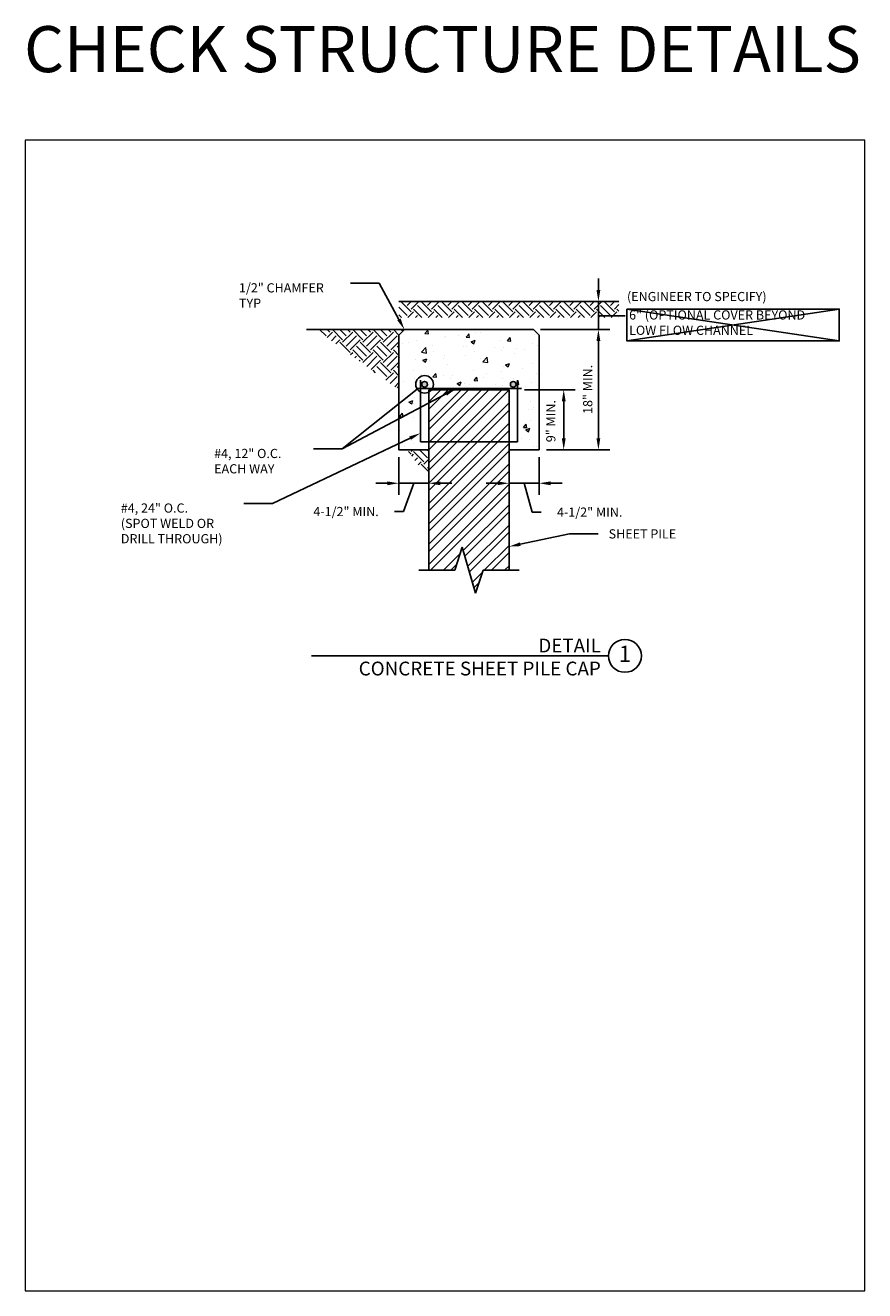
# Model space of a CAD drawing. Extents: x -125 to 46, y 21 to 216.
# Drawn here: x 13 to 20, y 92 to 103 of the extents above; entities that cross this region are included whole.
import ezdxf
from ezdxf import colors
from ezdxf.entities.mleader import LeaderData, LeaderLine
from ezdxf.enums import TextEntityAlignment as Align
from ezdxf.math import Vec2, Vec3

# ---------------------------------------------------------------- set-up
doc = ezdxf.new("R2010")
doc.units = 0
doc.header["$LTSCALE"] = 0.5
doc.header["$MEASUREMENT"] = 0
doc.linetypes.add('$INVISIBLE', pattern=[200, -100, -100])
doc.layers.get('Defpoints').update_dxf_attribs({"lineweight": 0})
for name, color, linetype in [('DIM', 2, 'Continuous'), ('HATCH', 9, 'Continuous'), ('obj1', 6, 'Continuous'), ('OBJ2', 2, 'Continuous'), ('STRUCTURE', 3, 'Continuous'), ('text', 2, 'Continuous'), ('title', 4, 'Continuous')]:
    doc.layers.add(name, color=color, linetype=linetype)
doc.layers.add('HATCH1', color=9, linetype='Continuous', lineweight=0)
doc.layers.add('HATCH2', color=1, linetype='Continuous', lineweight=0)
doc.styles.add('08r', font='romans.shx', dxfattribs={"height": 0.08})
doc.styles.add('12R', font='romans.shx', dxfattribs={"height": 0.12})
doc.styles.add('14R', font='romans.shx', dxfattribs={"height": 0.14})
doc.styles.get("Standard").update_dxf_attribs({"font": 'romans.shx', "height": 0.08})
doc.dimstyles.new('UDFCD', dxfattribs={"dimtxt": 0.08, "dimasz": 0.1, "dimexe": 0.1, "dimexo": 0.0625, "dimgap": 0.04, "dimtad": 0, "dimdec": 4, "dimrnd": 1e-07, "dimzin": 0, "dimdsep": 46, "dimtxsty": '08r', "dimcen": 0.09, "dimclrd": 256, "dimclre": 256, "dimclrt": 256, "dimadec": 4, "dimazin": 0, "dimtfac": 1, "dimtdec": 4, "dimtmove": 1, "dimatfit": 3, "dimfxl": 1, "dimtfillclr": 256, "dimtolj": 1, "dimtzin": 0, "dimarcsym": 0})
pattern_1 = [(45, (-15.7316, -13.71762), (1e-17, 0.1767767), [0.125, -0.125]), (45, (-15.76474, -13.68447), (1e-17, 0.1767767), [0.125, -0.125]), (45, (-15.79789, -13.65132), (1e-17, 0.1767767), [0.125, -0.125]), (135, (-15.79789, -13.62923), (-0.1767767, 3e-17), [0.125, -0.125]), (135, (-15.76474, -13.59608), (-0.1767767, 3e-17), [0.125, -0.125]), (135, (-15.7316, -13.56294), (-0.1767767, 3e-17), [0.125, -0.125])]

# ---------------------------------------------------------------- blocks, each defined once
blk = doc.blocks.new('*D14')
at = {"layer": 'Defpoints', "color": 0, "transparency": 16777216}
for p in [(17.117, 99.788), (17.378, 99.788), (17.117, 99.498)]:
    blk.add_point(p, dxfattribs=at)
at = {"layer": 'DIM', "lineweight": -2, "transparency": 16777216}
for p, q in [((17.117, 99.726), (17.117, 99.398)), ((17.378, 99.726), (17.378, 99.398)), ((17.017, 99.498), (16.917, 99.498)), ((17.378, 99.498), (17.117, 99.498)), ((17.378, 99.498), (17.117, 99.498)), ((17.247, 99.498), (17.317, 99.247)), ((17.478, 99.498), (17.578, 99.498)), ((17.317, 99.247), (17.397, 99.247))]:
    blk.add_line(p, q, dxfattribs=at)
at = {"layer": 'DIM', "transparency": 16777216}
for points in [[(17.017, 99.514), (17.017, 99.481), (17.117, 99.498)], [(17.478, 99.514), (17.478, 99.481), (17.378, 99.498)]]:
    blk.add_solid(points, dxfattribs=at)
at = {"layer": 'DIM', "transparency": 16777216, "insert": (17.818, 99.247), "char_height": 0.08, "attachment_point": 5, "style": '08r'}
blk.add_mtext('\\A1;4-1/2" MIN.', dxfattribs=at)
blk = doc.blocks.new('*D15')
at = {"layer": 'Defpoints', "color": 0, "transparency": 16777216}
for p in [(16.158, 99.788), (16.419, 99.788), (16.419, 99.498)]:
    blk.add_point(p, dxfattribs=at)
at = {"layer": 'DIM', "lineweight": -2, "transparency": 16777216}
for p, q in [((16.158, 99.726), (16.158, 99.398)), ((16.419, 99.726), (16.419, 99.398)), ((16.058, 99.498), (15.958, 99.498)), ((16.158, 99.498), (16.419, 99.498)), ((16.158, 99.498), (16.419, 99.498)), ((16.289, 99.498), (16.2, 99.252)), ((16.519, 99.498), (16.619, 99.498)), ((16.2, 99.252), (16.12, 99.252))]:
    blk.add_line(p, q, dxfattribs=at)
at = {"layer": 'DIM', "transparency": 16777216}
for points in [[(16.058, 99.514), (16.058, 99.481), (16.158, 99.498)], [(16.519, 99.514), (16.519, 99.481), (16.419, 99.498)]]:
    blk.add_solid(points, dxfattribs=at)
at = {"layer": 'DIM', "transparency": 16777216, "insert": (15.699, 99.252), "char_height": 0.08, "attachment_point": 5, "style": '08r'}
blk.add_mtext('\\A1;4-1/2" MIN.', dxfattribs=at)
blk = doc.blocks.new('*D16')
at = {"layer": 'Defpoints', "color": 0, "transparency": 16777216}
for p in [(17.329, 100.834), (17.378, 99.788), (17.894, 99.788)]:
    blk.add_point(p, dxfattribs=at)
at = {"layer": 'DIM', "lineweight": -2, "transparency": 16777216}
for p, q in [((17.391, 100.834), (17.994, 100.834)), ((17.894, 100.734), (17.894, 99.888)), ((17.441, 99.788), (17.994, 99.788))]:
    blk.add_line(p, q, dxfattribs=at)
at = {"layer": 'DIM', "transparency": 16777216}
for points in [[(17.877, 100.734), (17.91, 100.734), (17.894, 100.834)], [(17.877, 99.888), (17.91, 99.888), (17.894, 99.788)]]:
    blk.add_solid(points, dxfattribs=at)
at = {"layer": 'DIM', "transparency": 16777216, "insert": (17.801, 100.314), "char_height": 0.08, "attachment_point": 5, "rotation": 90, "style": '08r'}
blk.add_mtext('\\A1;18" MIN.', dxfattribs=at)
blk = doc.blocks.new('*D17')
at = {"layer": 'Defpoints', "color": 0, "transparency": 16777216}
for p in [(17.19, 100.311), (17.592, 100.311), (17.378, 99.788)]:
    blk.add_point(p, dxfattribs=at)
at = {"layer": 'DIM', "lineweight": -2, "transparency": 16777216}
for p, q in [((17.252, 100.311), (17.692, 100.311)), ((17.592, 99.888), (17.592, 100.211)), ((17.441, 99.788), (17.692, 99.788))]:
    blk.add_line(p, q, dxfattribs=at)
at = {"layer": 'DIM', "transparency": 16777216}
for points in [[(17.576, 100.211), (17.609, 100.211), (17.592, 100.311)], [(17.576, 99.888), (17.609, 99.888), (17.592, 99.788)]]:
    blk.add_solid(points, dxfattribs=at)
at = {"layer": 'DIM', "transparency": 16777216, "insert": (17.48, 100.038), "char_height": 0.08, "attachment_point": 5, "rotation": 90, "style": '08r'}
blk.add_mtext('\\A1;9" MIN.', dxfattribs=at)

msp = doc.modelspace()

# ---------------------------------------------------------------- hatches: boundary and pattern name
at = {"layer": 'DIM', "linetype": '$INVISIBLE'}
h = msp.add_hatch(dxfattribs=at)
h.set_pattern_fill('EARTH', color=1, scale=0.5, angle=45)
h.set_pattern_definition(pattern_1)
h.paths.add_polyline_path([(18.07263, 101.07689), (16.15793, 101.07689), (16.15793, 100.93912), (18.07263, 100.93912)])
at = {"layer": 'HATCH'}
h = msp.add_hatch(dxfattribs=at)
h.set_pattern_fill('STEEL', color=256)
h.set_pattern_definition([(45, (-15.41703, -13.71762), (-0.08838835, 0.08838835), []), (45, (-15.41703, -13.65512), (-0.08838835, 0.08838835), [])])
h.paths.add_polyline_path([(17.11658, 99.85901), (16.41938, 99.85901), (16.41938, 98.7423), (16.64409, 98.7423), (16.70988, 98.94146), (16.82608, 98.54315), (16.89188, 98.7423), (17.11658, 98.7423)])
h.paths.add_polyline_path([(17.11658, 100.31101), (16.41938, 100.31101), (16.41938, 99.85901), (17.11658, 99.85901)])
at = {"layer": 'HATCH1'}
h = msp.add_hatch(dxfattribs=at)
h.set_pattern_fill('AR-CONC', color=256, scale=0.05)
h.set_pattern_definition([(50, (-15.41703, -13.71762), (0.3586301, -0.0313761), [0.0375, -0.4125]), (355, (-15.41703, -13.7176), (-0.0693757, 0.3760961), [0.03, -0.33]), (100.45144, (-15.38714, -13.72023), (0.2892544, 0.34472), [0.0318701, -0.3505711]), (46.1842, (-15.41703, -13.6176), (0.5336207, -0.0827596), [0.05625, -0.61875]), (96.63564, (-15.37256, -13.6245), (0.467331, 0.4870593), [0.0478052, -0.525857]), (351.18416, (-15.41703, -13.6176), (0.467331, 0.4870593), [0.045, -0.495]), (21, (-15.36703, -13.64262), (0.2984535, -0.20130945), [0.0375, -0.4125]), (326, (-15.36703, -13.6426), (0.1216577, 0.362575), [0.03, -0.33]), (71.45144, (-15.34216, -13.6594), (0.4201112, 0.1612656), [0.0318701, -0.3505711]), (37.5, (-15.41703, -13.71762), (0.00607993, 0.16644693), [0, -0.326, 0, -0.335, 0, -0.33125]), (7.5, (-15.41703, -13.71762), (0.13153477, 0.19720586), [0, -0.191, 0, -0.3185, 0, -0.12625]), (327.5, (-15.52853, -13.71762), (0.26691122, -0.01127744), [0, -0.125, 0, -0.39, 0, -0.5175]), (317.5, (-15.57853, -13.71762), (0.2915931, 0.0500525), [0, -0.1625, 0, -0.259, 0, -0.3675])])
edge = h.paths.add_edge_path()
edge.add_line((17.37804, 100.78486), (17.32899, 100.83391))
edge.add_line((17.32899, 100.83391), (16.20698, 100.83378))
edge.add_line((16.20698, 100.83378), (16.15793, 100.78473))
edge.add_line((16.15793, 100.78473), (16.15793, 99.78811))
edge.add_line((16.15793, 99.78811), (16.41938, 99.78811))
edge.add_line((16.41938, 99.78811), (16.41938, 99.85901))
edge.add_line((16.41938, 99.85901), (16.34608, 99.85901))
edge.add_line((16.34608, 99.85901), (16.34608, 100.35773))
edge.add_arc((16.38239, 100.35773), 0.03632, 0, 180, ccw=False)
edge.add_arc((16.38239, 100.35773), 0.03632, 270, 360, ccw=False)
edge.add_line((16.38239, 100.32141), (17.15357, 100.32141))
edge.add_arc((17.15357, 100.35773), 0.03632, 180, 270, ccw=False)
edge.add_arc((17.15357, 100.35773), 0.03632, 0, 180, ccw=False)
edge.add_line((17.18989, 100.35773), (17.18989, 99.85901))
edge.add_line((17.18989, 99.85901), (17.11658, 99.85901))
edge.add_line((17.11658, 99.85901), (17.11658, 99.78811))
edge.add_line((17.11658, 99.78811), (17.37804, 99.78811))
edge.add_line((17.37804, 99.78811), (17.37804, 100.78486))
at = {"layer": 'HATCH2'}
h = msp.add_hatch(dxfattribs=at)
h.set_pattern_fill('EARTH', color=256, scale=0.5, angle=45)
h.set_pattern_definition(pattern_1)
h.paths.add_polyline_path([(16.15793, 100.78473), (16.20698, 100.83378), (15.43895, 100.8339), (16.15793, 100.31101)])
h.paths.add_polyline_path([(16.41938, 99.78811), (16.23183, 99.78811), (16.41938, 99.52666)])
at = {"layer": 'obj1'}
h = msp.add_hatch(color=256, dxfattribs=at)
h.dxf.hatch_style = 1
h.paths.add_polyline_path([(16.40752, 100.35773, 1), (16.35726, 100.35773, 1)])
h.paths.add_polyline_path([(17.1787, 100.35773, 1), (17.12844, 100.35773, 1)])

# ---------------------------------------------------------------- linework, layer by layer
at = {"layer": 'Defpoints', "lineweight": 0, "flags": 128}
msp.add_lwpolyline([(12.90969, 92.48045), (20.20969, 92.48045), (20.20969, 102.48045), (12.90969, 102.48045)], close=True, dxfattribs=at)
at = {"layer": 'DIM', "linetype": '$INVISIBLE'}
for p, q in [((17.89378, 101.17689), (17.89378, 101.27689)), ((17.83128, 101.07689), (17.79378, 101.07689)), ((17.89378, 100.83391), (17.89378, 101.07689)), ((18.14219, 101.01163), (19.98791, 100.73543)), ((18.14219, 100.73543), (19.98791, 101.01163)), ((18.12686, 100.95168), (17.89378, 100.95168)), ((17.83128, 100.83391), (17.79378, 100.83391)), ((17.89378, 100.73391), (17.89378, 100.63391))]:
    msp.add_line(p, q, dxfattribs=at)
at = {"layer": 'DIM'}
for p, q in [((16.15793, 101.07689), (18.07263, 101.07689)), ((15.6656, 99.79702), (15.4156, 99.79702)), ((16.70988, 98.94146), (16.64409, 98.7423)), ((16.70988, 98.94146), (16.82608, 98.54315)), ((16.33223, 98.7423), (16.64409, 98.7423)), ((16.82608, 98.54315), (16.89188, 98.7423)), ((16.89188, 98.7423), (17.20373, 98.7423))]:
    msp.add_line(p, q, dxfattribs=at)
at = {"layer": 'DIM', "linetype": '$INVISIBLE'}
msp.add_lwpolyline([(18.14219, 101.01163), (19.98791, 101.01163), (19.98791, 100.73543), (18.14219, 100.73543)], close=True, dxfattribs=at)
at = {"layer": 'DIM'}
msp.add_lwpolyline([(16.31801, 100.31601), (15.6656, 99.79702)], dxfattribs=at)
msp.add_circle((16.38239, 100.35773), 0.07671, dxfattribs=at)
at = {"layer": 'DIM', "linetype": '$INVISIBLE'}
for points in [[(17.87711, 101.17689), (17.91044, 101.17689), (17.89378, 101.07689)], [(17.87711, 100.73391), (17.91044, 100.73391), (17.89378, 100.83391)]]:
    msp.add_solid(points, dxfattribs=at)
at = {"layer": 'obj1'}
for p, q in [((16.34608, 100.32141), (16.30976, 100.32141)), ((16.34608, 100.39404), (16.34608, 99.85901)), ((16.34608, 100.32141), (17.18989, 100.32141)), ((17.18989, 100.39404), (17.18989, 99.85901)), ((17.18989, 100.32141), (17.22621, 100.32141)), ((16.34608, 99.85901), (17.18989, 99.85901))]:
    msp.add_line(p, q, dxfattribs=at)
for centre in [(16.38239, 100.35773), (17.15357, 100.35773)]:
    msp.add_circle(centre, 0.02513, dxfattribs=at)
at = {"layer": 'OBJ2'}
msp.add_line((16.18698, 100.83378), (15.35533, 100.83391), dxfattribs=at)
at = {"layer": 'STRUCTURE'}
for p, q in [((16.15793, 100.78473), (16.20698, 100.83378)), ((16.15793, 100.78473), (16.15793, 99.78811)), ((16.18698, 100.83378), (17.32899, 100.83391)), ((17.37804, 100.78486), (17.32899, 100.83391)), ((17.37804, 99.78811), (17.37804, 100.78486)), ((16.41938, 100.31101), (17.11658, 100.31101)), ((16.41938, 100.31101), (16.41938, 98.7423)), ((17.11658, 100.31101), (17.11658, 98.7423)), ((16.15793, 99.78811), (16.41938, 99.78811)), ((17.11658, 99.78811), (17.37804, 99.78811))]:
    msp.add_line(p, q, dxfattribs=at)
at = {"layer": 'title'}
msp.add_line((15.39957, 97.99822), (17.9816, 97.99773), dxfattribs=at)
msp.add_circle((18.12459, 97.99772), 0.14299, dxfattribs=at)

# ---------------------------------------------------------------- texts
at = {"layer": 'DIM', "linetype": '$INVISIBLE', "char_height": 0.08, "attachment_point": 1, "style": '08r'}
for s, insert in [('\\A1;(ENGINEER TO SPECIFY)', (18.14219, 101.16065)), ('\\A1;6" (OPTIONAL COVER BEYOND\\PLOW FLOW CHANNEL', (18.16074, 101.0008))]:
    msp.add_mtext(s, dxfattribs=dict(at, insert=insert))
at = {"layer": 'DIM', "insert": (14.55227, 99.79702), "char_height": 0.08, "attachment_point": 1}
msp.add_mtext('#4, 12" O.C.\\PEACH WAY', dxfattribs=at)
at = {"layer": 'text', "linetype": '$INVISIBLE', "style": '14R'}
msp.add_text('%%UCHECK STRUCTURE DETAILS', height=0.4, dxfattribs=at).set_placement((12.89924, 103.071))
at = {"layer": 'title', "insert": (17.91493, 97.82765), "char_height": 0.12, "attachment_point": 9, "style": '12R'}
msp.add_mtext_dynamic_manual_height_columns('DETAIL\\PCONCRETE SHEET PILE CAP', width=3.750006, gutter_width=0.7, heights=[0], dxfattribs=at)
at = {"layer": 'title', "style": '14R'}
msp.add_attdef('1', text='', height=0.14, dxfattribs=at).set_placement((18.12459, 97.99772), align=Align.MIDDLE)

# ---------------------------------------------------------------- dimensions: what is measured, and where the dimension line sits
at = {"layer": 'DIM'}
for base, p1, p2, text, picture, middle in [((17.89378, 99.78811), (17.32899, 100.83391), (17.37804, 99.78811), '18" MIN.', '*D16', (17.80125, 100.31424)), ((17.59245, 100.31101), (17.37804, 99.78811), (17.18989, 100.31101), '9" MIN.', '*D17', (17.48018, 100.03833))]:
    dim = msp.add_linear_dim(base=base, p1=p1, p2=p2, angle=90, text=text, dimstyle='UDFCD', dxfattribs=at)
    dim.commit()
    dim.dimension.update_dxf_attribs({"geometry": picture, "text_midpoint": middle, "dimtype": 160})
for base, p1, p2, picture, middle in [((16.41938, 99.49775), (16.15793, 99.78811), (16.41938, 99.78811), '*D15', (16.08032, 99.25231)), ((17.11658, 99.49775), (17.37804, 99.78811), (17.11658, 99.78811), '*D14', (17.43698, 99.24694))]:
    dim = msp.add_linear_dim(base=base, p1=p1, p2=p2, text='4-1/2" MIN.', dimstyle='UDFCD', dxfattribs=at)
    dim.commit()
    dim.dimension.update_dxf_attribs({"geometry": picture, "text_midpoint": middle, "dimtype": 160})

# ---------------------------------------------------------------- leaders
at = {"layer": 'DIM', "annotation_type": 0, "has_hookline": 1, "hookline_direction": 1, "text_width": 0.08}
msp.add_leader([(16.65772, 100.32141), (15.66613, 99.79702), (15.56613, 99.79702)], dimstyle='UDFCD', dxfattribs=at)
at = {"layer": 'DIM'}
ml = msp.add_multileader_mtext('Standard', dxfattribs=at)
ml.set_content('1/2" CHAMFER \\PTYP', color=256)
ml.set_leader_properties(color=256, linetype='ByLayer', lineweight=-1)
ml.build(insert=Vec2(0, 0))
ml.multileader.update_dxf_attribs({"text_right_attachment_type": 0, "dogleg_length": 0.25, "arrow_head_size": 0.1})
ctx = ml.context
ctx.base_point, ctx.char_height, ctx.arrow_head_size, ctx.landing_gap_size, ctx.plane_origin = Vec3(14.67796, 101.19636), 0.08, 0.1, 0.09, Vec3(17.3399, 100.82299)
ctx.right_attachment = 0
notes = []
notes.append((ctx, [(1, (1, 1, 0), (15.98796, 101.23636), (-1, 0), 0.25, [(0, [(16.20698, 100.83378)], 0, [])])]))
ctx.mtext.insert, ctx.mtext.flow_direction = Vec3(14.76796, 101.23636), 5
ml = msp.add_multileader_mtext('Standard', dxfattribs=at)
ml.set_content('#4, 24" O.C.\\P(SPOT WELD OR\\PDRILL THROUGH)', color=256)
ml.set_leader_properties(color=256, linetype='ByLayer', lineweight=-1)
ml.build(insert=Vec2(0, 0))
ml.multileader.update_dxf_attribs({"text_right_attachment_type": 0, "dogleg_length": 0.25, "arrow_head_size": 0.1})
ctx = ml.context
ctx.base_point, ctx.char_height, ctx.arrow_head_size, ctx.landing_gap_size, ctx.plane_origin = Vec3(13.65054, 99.26914), 0.08, 0.1, 0.09, Vec3(16.34608, 99.85901)
ctx.right_attachment = 0
notes.append((ctx, [(0, (1, 1, 0), (15.05958, 99.32247), (-1, 0), 0.25, [(0, [(16.34608, 99.93287)], 0, [])])]))
ctx.mtext.insert, ctx.mtext.flow_direction = Vec3(13.74054, 99.32247), 5
ml = msp.add_multileader_mtext('Standard', dxfattribs=at)
ml.set_content('SHEET PILE', color=256)
ml.set_leader_properties(color=256, linetype='ByLayer', lineweight=-1)
ml.build(insert=Vec2(0, 0))
ml.multileader.update_dxf_attribs({"text_right_attachment_type": 0, "dogleg_length": 0.25, "arrow_head_size": 0.1})
ctx = ml.context
ctx.base_point, ctx.char_height, ctx.arrow_head_size, ctx.landing_gap_size, ctx.plane_origin = Vec3(17.89283, 99.05788), 0.08, 0.1, 0.09, Vec3(17.11658, 98.9474)
ctx.right_attachment = 0
notes.append((ctx, [(0, (1, 1, 0), (17.64283, 99.05788), (1, 0), 0.25, [(0, [(17.11658, 98.9474)], 0, [])])]))
ctx.mtext.insert, ctx.mtext.flow_direction = Vec3(17.98283, 99.09788), 5
for ctx, leaders in notes:
    for number, flags, end, landing, length, lines in leaders:
        leader = LeaderData()
        leader.index, (leader.has_last_leader_line, leader.has_dogleg_vector, leader.attachment_direction) = number, flags
        leader.last_leader_point, leader.dogleg_vector, leader.dogleg_length = Vec3(end), Vec3(landing), length
        for number, points, colour, breaks in lines:
            line = LeaderLine()
            line.index, line.vertices, line.color, line.breaks = number, Vec3.list(points), colors.encode_raw_color(colour), breaks
            leader.lines.append(line)
        ctx.leaders.append(leader)

doc.saveas('drawing.dxf')
